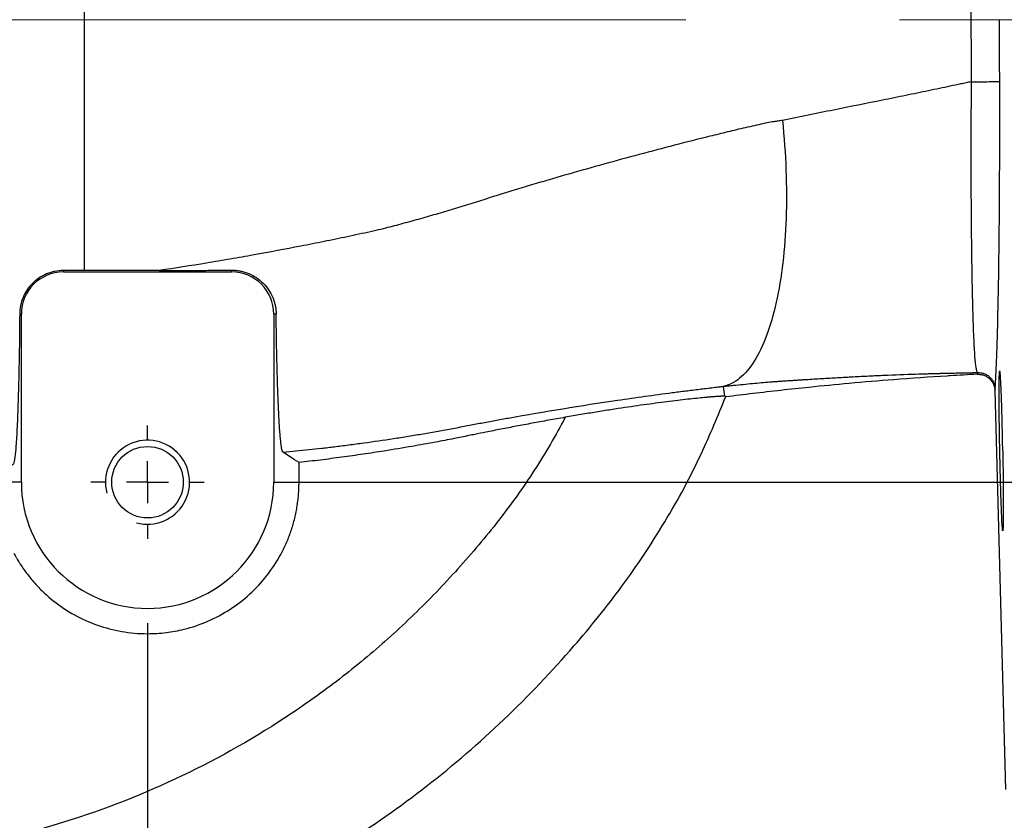
# Model space of a CAD drawing. Units: millimetres. Extents: x -4 to 213, y 0 to 297.
# Drawn here: x 153 to 165, y 82 to 91 of the extents above; entities that cross this region are included whole.
import ezdxf

# ---------------------------------------------------------------- set-up
doc = ezdxf.new("R2010")
doc.units = ezdxf.units.MM
doc.linetypes.add('CENTERX2', pattern=[20.32, 12.7, -2.54, 2.54, -2.54])
doc.layers.add('FORMAT', color=7, linetype='Continuous')
doc.styles.add('SLDTEXTSTYLE0', font='TXT', dxfattribs={"width": 0.605})
doc.dimstyles.new('SLDDIMSTYLE0', dxfattribs={"dimtxt": 2.5, "dimasz": 2.5, "dimexe": 0, "dimexo": 0.0625, "dimtad": 1, "dimdec": 0, "dimlfac": 10, "dimrnd": 1e-09, "dimzin": 12, "dimdsep": 46, "dimtxsty": 'SLDTEXTSTYLE0', "dimblk1": 'CLOSED', "dimblk2": 'CLOSED', "dimsah": 1, "dimcen": 0.09, "dimadec": 0, "dimazin": 3, "dimtfac": 1, "dimtdec": 0, "dimtmove": 0, "dimatfit": 0, "dimldrblk": 'CLOSED', "dimfxl": 0, "dimfrac": 2, "dimtolj": 1, "dimtzin": 12, "dimarcsym": 0})
doc.dimstyles.new('SLDDIMSTYLE4', dxfattribs={"dimtxt": 2.5, "dimasz": 2.5, "dimexe": 0, "dimexo": 0.0625, "dimtad": 1, "dimlfac": 10, "dimrnd": 1e-09, "dimzin": 12, "dimdsep": 46, "dimtxsty": 'SLDTEXTSTYLE0', "dimblk1": 'CLOSED', "dimblk2": 'CLOSED', "dimsah": 1, "dimcen": 0.09, "dimadec": 0, "dimazin": 3, "dimtfac": 1, "dimtmove": 0, "dimatfit": 0, "dimldrblk": 'CLOSED', "dimfxl": 0, "dimfrac": 2, "dimtolj": 1, "dimtzin": 12, "dimarcsym": 0})

# ---------------------------------------------------------------- blocks, each defined once
blk = doc.blocks.new('_Closed')
at = {"color": 0, "linetype": 'ByBlock', "lineweight": -2}
for p, q in [((-1, 0.166667), (0, 0)), ((-1, 0.166667), (-1, -0.166667)), ((0, 0), (-1, -0.166667)), ((0, 0), (-1, 0))]:
    blk.add_line(p, q, dxfattribs=at)
blk = doc.blocks.new('_D_8')
at = {"layer": 'FORMAT'}
for p, q in [((175.375, 96.647), (175.375, 100.397)), ((156.467, 96.647), (176.125, 96.647)), ((175.375, 96.647), (175.375, 85.647)), ((156.467, 85.647), (176.125, 85.647)), ((175.375, 85.647), (175.375, 81.897))]:
    blk.add_line(p, q, dxfattribs=at)
at = {"layer": 'FORMAT', "xscale": 2.5, "yscale": 2.5}
for p, rotation in [((175.375, 96.647, 7.595), 270.0000000000004), ((175.375, 85.647, 7.595), 90.0000000000004)]:
    blk.add_blockref('_Closed', p, dxfattribs=dict(at, rotation=rotation))
at = {"layer": 'FORMAT', "insert": (172.152, 88.798), "char_height": 2.5, "attachment_point": 1, "rotation": 90, "style": 'SLDTEXTSTYLE0'}
blk.add_mtext('110', dxfattribs=at)
blk = doc.blocks.new('_D_9')
at = {"layer": 'FORMAT'}
for p, q in [((154.792, 83.972), (154.792, 72.262)), ((149.765, 77.009), (149.765, 72.262)), ((149.765, 73.012), (146.015, 73.012)), ((149.765, 73.012), (154.792, 73.012)), ((154.792, 73.012), (158.542, 73.012))]:
    blk.add_line(p, q, dxfattribs=at)
at = {"layer": 'FORMAT', "xscale": 2.5, "yscale": 2.5}
blk.add_blockref('_Closed', (149.765, 73.012, 7.595), dxfattribs=at)
at = {"layer": 'FORMAT', "xscale": 2.5, "yscale": 2.5, "rotation": 180.0000000000001}
blk.add_blockref('_Closed', (154.792, 73.012, 7.595), dxfattribs=at)
at = {"layer": 'FORMAT', "insert": (150.713, 76.235), "char_height": 2.5, "attachment_point": 1, "style": 'SLDTEXTSTYLE0'}
blk.add_mtext('50', dxfattribs=at)
blk = doc.blocks.new('SW_CENTERMARKSYMBOL_4')
at = {"layer": 'FORMAT', "color": 0}
for p, q in [((0, 0.5), (0, 0.675)), ((0, 0), (0, 0.25)), ((-0.5, 0), (-0.675, 0)), ((0, 0), (-0.25, 0)), ((0, 0), (0, -0.25)), ((0, 0), (0.25, 0)), ((0.5, 0), (0.675, 0)), ((0, -0.5), (0, -0.675))]:
    blk.add_line(p, q, dxfattribs=at)

msp = doc.modelspace()

# ---------------------------------------------------------------- linework, layer by layer
at = {"color": 7, "linetype": 'Continuous', "lineweight": 25}
for p, q in [((153.7924, 88.164), (153.7924, 88.1474)), ((153.7924, 88.1474), (155.7924, 88.1474)), ((155.7924, 88.1474), (155.7924, 88.1686)), ((153.2924, 87.6474), (153.2728, 87.6474)), ((153.2924, 85.6474), (153.2924, 87.6474)), ((156.2924, 87.6474), (156.2924, 85.6474)), ((156.3212, 87.6474), (156.2924, 87.6474)), ((161.6356, 86.787), (161.6507, 86.6694)), ((164.8657, 86.7364), (164.9899, 81.9945)), ((156.5399, 85.9153), (156.4029, 86.0037)), ((156.593, 85.8812), (156.5399, 85.9153)), ((156.5932, 85.6474), (156.593, 85.8812)), ((153.2924, 85.6474), (153.0511, 85.6474)), ((156.2924, 85.6474), (156.5932, 85.6474))]:
    msp.add_line(p, q, dxfattribs=at)
msp.add_circle((154.7924, 85.6474), 0.425, dxfattribs=at)
for centre, radius, start, end in [((153.7924, 87.6474), 0.5, 90, 180), ((155.7924, 87.6474), 0.5, 0, 90), ((154.7924, 85.6474), 1.5, 180, 0)]:
    msp.add_arc(centre, radius, start, end, dxfattribs=at)
for points, knots in [([(154.0424, 88.1635), (154.0424, 88.4122), (154.0424, 88.6608), (154.0424, 89.1581), (154.0424, 89.4068), (154.0424, 90.1528), (154.0424, 91.1474), (154.0424, 92.142), (154.0424, 92.888), (154.0424, 93.261), (154.0424, 93.634), (154.0424, 93.8827), (154.0424, 94.007), (154.0424, 94.1313)], [0, 0, 0, 0, 0.125, 0.125, 0.25, 0.25, 0.5, 0.75, 0.75, 0.875, 0.9375, 0.9375, 1, 1, 1, 1]), ([(164.5819, 90.4097), (164.5629, 90.4053), (164.5427, 90.4009), (164.5019, 90.3921), (164.481, 90.3877), (164.4182, 90.3743), (164.3758, 90.3654), (164.2487, 90.3385), (164.1631, 90.3204), (163.987, 90.2838), (163.8968, 90.2653), (163.7145, 90.2279), (163.6217, 90.209), (163.3389, 90.1517), (163.145, 90.1127), (162.8474, 90.0528), (162.7471, 90.0326), (162.5447, 89.9918), (162.4427, 89.971), (162.3394, 89.9503)], [0, 0, 0, 0, 0.03125, 0.03125, 0.0625, 0.0625, 0.125, 0.125, 0.25, 0.25, 0.375, 0.375, 0.5, 0.5, 0.75, 0.75, 0.875, 0.875, 1, 1, 1, 1]), ([(164.5819, 90.4097), (164.5818, 90.3726), (164.5816, 90.2985), (164.5811, 90.1505), (164.5804, 89.8933), (164.5794, 89.5335), (164.5801, 89.13), (164.5826, 88.7639), (164.5858, 88.4383), (164.5912, 88.0578), (164.5994, 87.6783), (164.6109, 87.3521), (164.624, 87.1306), (164.6364, 87.0194), (164.6461, 86.9749), (164.6519, 86.9585), (164.6549, 86.9531), (164.6565, 86.9512)], [0, 0, 0, 0, 1.116025, 2.2310322, 4.4587355, 8.9075244, 13.3661158, 17.8481419, 22.3560901, 26.8901702, 36.0132201, 45.2037728, 54.4382586, 63.7006589, 68.3408664, 70.662141, 72.9843995, 72.9843995, 72.9843995, 72.9843995]), ([(164.5819, 90.4097), (164.6094, 90.4099), (164.6452, 90.41), (164.721, 90.4103), (164.7612, 90.4104), (164.8329, 90.4105), (164.8644, 90.4105), (164.9085, 90.4105), (164.921, 90.4104), (164.922, 90.4103)], [0, 0, 0, 0, 0.25, 0.25, 0.5, 0.5, 0.75, 0.75, 1, 1, 1, 1]), ([(164.8669, 86.7567), (164.8672, 86.7587), (164.8679, 86.7644), (164.8695, 86.7816), (164.8729, 86.8286), (164.8794, 86.9457), (164.889, 87.1796), (164.8993, 87.5241), (164.9078, 87.9254), (164.9138, 88.3279), (164.9176, 88.6722), (164.9206, 89.0594), (164.9224, 89.4858), (164.9229, 89.8656), (164.9226, 90.137), (164.9223, 90.293), (164.9221, 90.3712), (164.922, 90.4103)], [0, 0, 0, 0, 2.3222585, 4.6435331, 9.2837406, 18.5461409, 27.7806267, 36.9711793, 46.0942292, 50.6283093, 55.1362576, 59.6182837, 64.076875, 68.525664, 70.7533673, 71.8683745, 72.9843995, 72.9843995, 72.9843995, 72.9843995]), ([(162.3394, 89.9503), (162.3223, 89.9478), (162.2886, 89.9427), (162.2273, 89.933), (162.1448, 89.9183), (162.0581, 89.8976), (161.9507, 89.8746), (161.8448, 89.8505), (161.7395, 89.8252), (161.5991, 89.7909), (161.3536, 89.7305), (161.0033, 89.6414), (160.5842, 89.5306), (160.1659, 89.4161), (159.8183, 89.3174), (159.5405, 89.2366), (159.3673, 89.1853), (159.2285, 89.1437), (159.1422, 89.1176), (159.0373, 89.0857), (158.9294, 89.0525), (158.8132, 89.0148), (158.7117, 88.9821), (158.6077, 88.9495), (158.4695, 88.907), (158.2968, 88.8552), (158.0902, 88.7948), (157.9147, 88.7466), (157.776, 88.7089), (157.6725, 88.681), (157.5638, 88.653), (157.4412, 88.6245), (157.3042, 88.5957), (157.1673, 88.5665), (157.0296, 88.5378), (156.8451, 88.5001), (156.5222, 88.4357), (156.15, 88.3657), (155.7758, 88.2997), (155.4017, 88.2367), (155.12, 88.1927), (154.9317, 88.1648)], [0.0000527, 0.0000527, 0.0000527, 0.0000527, 0.4385457, 0.857153, 1.5655116, 2.6513176, 3.7495216, 4.8524772, 5.9474016, 7.0450813, 9.2399274, 13.6332225, 18.030955, 22.4323239, 26.835806, 29.0376637, 31.2391627, 32.3394074, 33.4404545, 33.9891483, 35.6647325, 36.8619313, 38.0871917, 39.3041207, 40.5214612, 42.9521407, 45.3742284, 47.8124409, 49.020834, 50.2230669, 51.4548139, 52.7765517, 54.1956699, 55.6030804, 57.0075049, 58.41593, 61.2231116, 66.8222644, 69.6144057, 72.4006044, 77.9508523, 77.9508523, 77.9508523, 77.9508523]), ([(162.3394, 89.9503), (162.36, 89.7522), (162.3883, 89.3548), (162.3899, 88.7806), (162.3507, 88.2473), (162.2722, 87.7739), (162.1571, 87.3769), (162.0094, 87.0704), (161.8344, 86.8652), (161.7033, 86.8006), (161.6356, 86.787)], [0, 0, 0, 0, 6.9634581, 13.9269162, 20.8903744, 27.8538327, 34.817291, 41.7807494, 48.7442078, 55.7076663, 55.7076663, 55.7076663, 55.7076663]), ([(159.7569, 86.4193), (159.644, 86.2031), (159.5222, 85.9935), (159.2583, 85.5856), (159.1163, 85.387), (158.8127, 84.9966), (158.6512, 84.805), (158.3146, 84.4314), (158.1394, 84.2495), (157.7788, 83.9), (157.5932, 83.7322), (157.2108, 83.4109), (157.0139, 83.2574), (156.4068, 82.8185), (155.9801, 82.555), (155.0934, 82.0914), (154.6336, 81.8914), (153.6903, 81.5595), (153.2068, 81.4276), (152.225, 81.2345), (151.7271, 81.1734), (150.7279, 81.1238), (150.2265, 81.1352), (149.2307, 81.2301), (148.7361, 81.3136), (147.7639, 81.5511), (147.2866, 81.705), (146.3598, 82.0797), (145.91, 82.3006), (145.0464, 82.805), (144.6331, 83.0883), (144.0468, 83.556), (143.8566, 83.7192), (143.4903, 84.0575), (143.3145, 84.2322), (143.0674, 84.5007), (142.9877, 84.5914), (142.8343, 84.7752), (142.7606, 84.8682), (142.6193, 85.0573), (142.5516, 85.1533), (142.4215, 85.3497), (142.3589, 85.4502), (142.1775, 85.759), (142.066, 85.9735), (141.8608, 86.4157), (141.7672, 86.6433), (141.6005, 87.1037), (141.5275, 87.3367), (141.4031, 87.8073), (141.3519, 88.0449), (141.3116, 88.2843)], [0, 0, 0, 0, 0.03125, 0.03125, 0.0625, 0.0625, 0.09375, 0.09375, 0.125, 0.125, 0.15625, 0.15625, 0.1875, 0.1875, 0.25, 0.25, 0.3125, 0.3125, 0.375, 0.375, 0.4375, 0.4375, 0.5, 0.5, 0.5625, 0.5625, 0.625, 0.625, 0.6875, 0.6875, 0.75, 0.75, 0.78125, 0.78125, 0.8125, 0.8125, 0.828125, 0.828125, 0.84375, 0.84375, 0.859375, 0.859375, 0.875, 0.875, 0.90625, 0.90625, 0.9375, 0.9375, 0.96875, 0.96875, 1, 1, 1, 1]), ([(153.7924, 88.164), (153.7581, 88.1641), (153.7243, 88.1607), (153.6744, 88.1509), (153.6579, 88.1467), (153.6252, 88.1369), (153.609, 88.131), (153.5618, 88.1115), (153.5319, 88.0955), (153.4755, 88.0577), (153.4488, 88.0357), (153.401, 87.9878), (153.3795, 87.9616), (153.3417, 87.9049), (153.3256, 87.8749), (153.2999, 87.8128), (153.29, 87.7805), (153.2765, 87.7143), (153.2731, 87.681), (153.2728, 87.6474)], [0, 0, 0, 0, 0.125, 0.125, 0.1875, 0.1875, 0.25, 0.25, 0.375, 0.375, 0.5, 0.5, 0.625, 0.625, 0.75, 0.75, 0.875, 0.875, 1, 1, 1, 1]), ([(154.0424, 88.1635), (154.0305, 88.1635), (154.0067, 88.1636), (153.971, 88.1636), (153.9353, 88.1637), (153.8758, 88.1638), (153.8281, 88.1639), (153.7924, 88.164)], [0, 0, 0, 0, 0.1428476, 0.2856951, 0.4285563, 0.5714194, 1, 1, 1, 1]), ([(154.9317, 88.1648), (154.8988, 88.1647), (154.8331, 88.1645), (154.7344, 88.1643), (154.6356, 88.1641), (154.5369, 88.1639), (154.438, 88.1637), (154.3392, 88.1636), (154.2403, 88.1636), (154.1414, 88.1635), (154.0754, 88.1635), (154.0424, 88.1635)], [0, 0, 0, 0, 0.1111565, 0.2222797, 0.3333789, 0.4444637, 0.5555434, 0.6666274, 0.7777253, 0.8888463, 1, 1, 1, 1]), ([(154.9317, 88.1648), (154.9643, 88.1649), (155.0293, 88.1651), (155.1264, 88.1654), (155.2231, 88.1658), (155.3193, 88.1662), (155.4149, 88.1666), (155.51, 88.167), (155.6047, 88.1675), (155.6988, 88.1681), (155.7612, 88.1684), (155.7924, 88.1686)], [0, 0, 0, 0, 0.1129594, 0.2254342, 0.3374353, 0.4489735, 0.5600593, 0.6707031, 0.7809109, 0.8906787, 1, 1, 1, 1]), ([(155.7924, 88.1686), (155.7994, 88.1686), (155.8134, 88.1685), (155.8343, 88.1673), (155.8552, 88.1654), (155.876, 88.1626), (155.9069, 88.1571), (155.9476, 88.147), (156.0129, 88.1236), (156.0898, 88.0826), (156.1697, 88.0164), (156.2353, 87.9366), (156.2739, 87.864), (156.2952, 87.8068), (156.3065, 87.7679), (156.3146, 87.7283), (156.3199, 87.688), (156.3208, 87.661), (156.3212, 87.6474)], [0, 0, 0, 0, 0.0249801, 0.049938, 0.074915, 0.0999526, 0.1250922, 0.1874163, 0.2501569, 0.3746364, 0.4999785, 0.6244751, 0.7498238, 0.7999789, 0.8498372, 0.8996356, 0.9496117, 1, 1, 1, 1]), ([(153.2728, 87.6474), (153.2714, 87.5027), (153.2685, 87.2133), (153.2605, 86.8206), (153.2502, 86.4784), (153.2377, 86.2016), (153.2236, 86.0004), (153.2114, 85.9056), (153.2022, 85.871), (153.1962, 85.862), (153.1898, 85.8563), (153.1833, 85.8526), (153.1732, 85.8465), (153.1587, 85.8353), (153.1398, 85.8207), (153.121, 85.8063), (153.1034, 85.7933), (153.0862, 85.7824), (153.0706, 85.7735), (153.0607, 85.7735), (153.0566, 85.7734)], [0, 0, 0, 0, 0.0638393, 0.1276782, 0.1915172, 0.2553576, 0.319199, 0.3830422, 0.4085979, 0.4312307, 0.456902, 0.4868284, 0.5109205, 0.5796261, 0.663904, 0.7415335, 0.8087283, 0.8796092, 0.9505395, 1, 1, 1, 1]), ([(156.4029, 86.0037), (156.4023, 86.0043), (156.401, 86.0053), (156.3991, 86.0081), (156.3972, 86.012), (156.3953, 86.0168), (156.3934, 86.0227), (156.3915, 86.0296), (156.3881, 86.0443), (156.3831, 86.072), (156.3767, 86.1216), (156.3704, 86.1843), (156.3622, 86.2856), (156.3526, 86.4446), (156.344, 86.645), (156.3378, 86.8273), (156.3335, 86.9746), (156.3297, 87.131), (156.3269, 87.2685), (156.3249, 87.382), (156.3236, 87.4689), (156.3223, 87.5573), (156.3216, 87.6173), (156.3212, 87.6474)], [0, 0, 0, 0, 0.0180169, 0.035972, 0.053872, 0.0717233, 0.0895326, 0.1073065, 0.1250519, 0.1878216, 0.2500688, 0.3127893, 0.375091, 0.5000146, 0.6249329, 0.6874841, 0.7499486, 0.8125226, 0.8749583, 0.9062246, 0.9374519, 0.9686928, 1, 1, 1, 1]), ([(164.9234, 86.0209), (164.9232, 86.0312), (164.9227, 86.0518), (164.9221, 86.0825), (164.9216, 86.113), (164.921, 86.1432), (164.9205, 86.1731), (164.92, 86.2027), (164.9195, 86.2319), (164.9191, 86.2607), (164.9187, 86.2892), (164.9183, 86.3172), (164.9179, 86.3447), (164.9175, 86.3718), (164.9172, 86.3984), (164.9169, 86.4245), (164.9166, 86.45), (164.9164, 86.475), (164.9162, 86.4995), (164.916, 86.5234), (164.9158, 86.5467), (164.9156, 86.5694), (164.9155, 86.5915), (164.9154, 86.613), (164.9153, 86.6339), (164.9152, 86.6542), (164.9152, 86.6738), (164.9152, 86.6996), (164.9152, 86.731), (164.9154, 86.7668), (164.9156, 86.8005), (164.916, 86.8319), (164.9165, 86.8606), (164.917, 86.8866), (164.9177, 86.9095), (164.9185, 86.9291), (164.9194, 86.9453), (164.9203, 86.958), (164.9211, 86.9631), (164.9214, 86.9657)], [0, 0, 0, 0, 0.0222187, 0.0443088, 0.0662701, 0.0881027, 0.1098066, 0.1313818, 0.1528283, 0.1741462, 0.1953354, 0.216396, 0.2373279, 0.2581312, 0.278806, 0.2993521, 0.3197696, 0.3400586, 0.360219, 0.3802509, 0.4001542, 0.419929, 0.4395753, 0.4590932, 0.4784825, 0.4977434, 0.5168758, 0.5358799, 0.5753466, 0.6153581, 0.6559147, 0.6970163, 0.7386632, 0.7808554, 0.8235931, 0.8668763, 0.9107051, 0.9550796, 1, 1, 1, 1]), ([(164.9584, 86.0209), (164.9575, 86.0731), (164.9555, 86.184), (164.9516, 86.3555), (164.947, 86.533), (164.9426, 86.6714), (164.9389, 86.765), (164.9365, 86.8188), (164.9345, 86.8585), (164.9331, 86.8821), (164.9323, 86.8944), (164.9321, 86.8974), (164.932, 86.8982), (164.932, 86.8985), (164.9317, 86.9032), (164.9311, 86.9122), (164.93, 86.9262), (164.9285, 86.9438), (164.9262, 86.9636), (164.9244, 86.9735), (164.9234, 86.9709), (164.9234, 86.9709)], [0, 0, 0, 0, 0.1048597, 0.2230954, 0.3546953, 0.4996457, 0.575612, 0.6378769, 0.6864329, 0.7335461, 0.7455302, 0.748628, 0.7494534, 0.7497554, 0.749796, 0.7746641, 0.7989741, 0.836047, 0.8988074, 0.9998989, 1, 1, 1, 1]), ([(161.6356, 86.787), (161.6458, 86.7881), (161.666, 86.7903), (161.707, 86.7947), (161.777, 86.8019), (161.8741, 86.8117), (161.9849, 86.8221), (162.0902, 86.8315), (162.1721, 86.8383), (162.2355, 86.8433), (162.2801, 86.8466), (162.3235, 86.8497), (162.3667, 86.8527), (162.4, 86.8548), (162.424, 86.8562), (162.4413, 86.8572), (162.4593, 86.8583), (162.4879, 86.8602), (162.5277, 86.8629), (162.5762, 86.8662), (162.6378, 86.8703), (162.7157, 86.8753), (162.8397, 86.883), (162.9948, 86.8921), (163.1806, 86.9022), (163.3661, 86.9114), (163.613, 86.9225), (163.8438, 86.9312), (164.0243, 86.9369), (164.0934, 86.9389), (164.1278, 86.9399), (164.1625, 86.9408), (164.1899, 86.9416), (164.2084, 86.942), (164.2241, 86.9425), (164.251, 86.9431), (164.289, 86.9441), (164.3353, 86.9452), (164.3965, 86.9465), (164.4731, 86.9481), (164.5496, 86.9495), (164.6107, 86.9505), (164.6412, 86.951), (164.6565, 86.9512)], [0.0020297, 0.0020297, 0.0020297, 0.0020297, 0.6257529, 1.2426497, 2.484306, 4.9897428, 7.5235181, 10.0866242, 12.6801113, 13.9846748, 15.3098721, 16.6359122, 17.9540935, 19.3105758, 20.0148031, 20.7088116, 21.3313964, 21.8413084, 22.7087149, 23.5207384, 24.3370097, 25.9667042, 27.5964591, 30.8554324, 34.1137165, 37.3711502, 40.6275609, 47.1373097, 49.5777032, 50.1876814, 50.7972181, 51.4081023, 52.0189273, 52.2209869, 52.4249981, 52.8322312, 53.6445583, 54.458435, 55.2716402, 56.8977463, 58.5233626, 59.3360423, 60.1466311, 60.1466311, 60.1466311, 60.1466311]), ([(164.6552, 86.931), (164.5474, 86.9253), (164.4283, 86.9185), (164.0968, 86.8982), (163.6969, 86.8703), (163.1496, 86.8243), (162.5918, 86.7703), (162.1032, 86.7161), (161.7738, 86.6754), (161.6669, 86.6617)], [5.3275998, 5.3275998, 5.3275998, 5.3275998, 8.5665851, 8.906417, 15.2920955, 20.5931058, 25.3803612, 32.1058716, 35.3387848, 35.3387848, 35.3387848, 35.3387848]), ([(164.6565, 86.9512), (164.656, 86.9478), (164.6552, 86.9411), (164.6552, 86.9343), (164.6552, 86.931)], [0, 0, 0, 0, 0.50421, 1, 1, 1, 1]), ([(164.6552, 86.931), (164.6569, 86.9311), (164.6602, 86.9312), (164.6669, 86.9313), (164.6752, 86.9311), (164.6851, 86.9304), (164.7049, 86.928), (164.734, 86.9207), (164.7702, 86.9034), (164.7962, 86.8839), (164.8142, 86.8657), (164.8263, 86.8511), (164.838, 86.8337), (164.8486, 86.8134), (164.8574, 86.7902), (164.8638, 86.7642), (164.8651, 86.7459), (164.8657, 86.7364)], [0, 0, 0, 0, 0.0156372, 0.0312701, 0.062554, 0.093827, 0.1251002, 0.2500033, 0.3727688, 0.4998226, 0.5533297, 0.6128216, 0.6783138, 0.7498346, 0.8274196, 0.9109205, 1, 1, 1, 1]), ([(164.6565, 86.9512), (164.6697, 86.9519), (164.6965, 86.9507), (164.7354, 86.9408), (164.7716, 86.9235), (164.8037, 86.8994), (164.8303, 86.8693), (164.8504, 86.8346), (164.8632, 86.7966), (164.8666, 86.77), (164.8669, 86.7567)], [0, 0, 0, 0, 0.5036499, 1.0072995, 1.5109486, 2.0145974, 2.5182457, 3.0218937, 3.5255412, 4.0291884, 4.0291884, 4.0291884, 4.0291884]), ([(156.4029, 86.0037), (156.506, 86.0136), (156.6077, 86.0239), (156.7604, 86.0405), (156.8115, 86.0462), (156.8856, 86.0547), (156.9101, 86.0575), (156.9603, 86.0634), (156.9861, 86.0665), (157.0665, 86.0763), (157.1242, 86.0835), (157.2426, 86.0989), (157.3027, 86.1069), (157.4805, 86.1315), (157.5967, 86.1484), (157.7741, 86.1758), (157.8335, 86.1852), (157.9518, 86.2044), (158.0108, 86.2142), (158.1285, 86.2343), (158.1872, 86.2445), (158.3048, 86.2655), (158.3639, 86.2763), (158.4823, 86.2985), (158.5413, 86.31), (158.6526, 86.3313), (158.7057, 86.3415), (158.8131, 86.3617), (158.8672, 86.3717), (158.9749, 86.3915), (159.0288, 86.4013), (159.5142, 86.4885), (159.9468, 86.559), (160.4876, 86.6385), (160.5957, 86.6539), (160.812, 86.6839), (160.9203, 86.6985), (161.0825, 86.7197), (161.1364, 86.7266), (161.2449, 86.7403), (161.2995, 86.7471), (161.3797, 86.7569), (161.4062, 86.7601), (161.4621, 86.7669), (161.4924, 86.7705), (161.5326, 86.7753), (161.545, 86.7767), (161.567, 86.7793), (161.5768, 86.7804), (161.6041, 86.7835), (161.6197, 86.7853), (161.6356, 86.787)], [0, 0, 0, 0, 0.0625, 0.0625, 0.09375, 0.09375, 0.109375, 0.109375, 0.125, 0.125, 0.15625, 0.15625, 0.1875, 0.1875, 0.25, 0.25, 0.28125, 0.28125, 0.3125, 0.3125, 0.34375, 0.34375, 0.375, 0.375, 0.40625, 0.40625, 0.4375, 0.4375, 0.46875, 0.46875, 0.5, 0.5, 0.75, 0.75, 0.8125, 0.8125, 0.875, 0.875, 0.90625, 0.90625, 0.9375, 0.9375, 0.953125, 0.953125, 0.96875, 0.96875, 0.9765625, 0.9765625, 0.984375, 0.984375, 1, 1, 1, 1]), ([(164.8657, 86.7364), (164.8657, 86.7366), (164.8657, 86.7372), (164.8657, 86.7378), (164.8657, 86.7395), (164.8657, 86.7423), (164.8659, 86.7466), (164.8663, 86.7516), (164.8667, 86.755), (164.8669, 86.7567)], [0, 0, 0, 0, 0.1288014, 0.4855344, 0.9686895, 1.9338044, 3.8638951, 5.7939862, 7.7241192, 7.7241192, 7.7241192, 7.7241192]), ([(155.0613, 80.3142), (155.3991, 80.4531), (156.1101, 80.7456), (157.1312, 81.3266), (158.1257, 82.0193), (159.0414, 82.8123), (159.8078, 83.6165), (160.4445, 84.4056), (160.9535, 85.1701), (161.3632, 85.9274), (161.5727, 86.4388), (161.6659, 86.6662)], [0, 0, 0, 0, 0.11620336, 0.24463149, 0.3731559, 0.50161826, 0.62967949, 0.72640912, 0.82412719, 0.9217788, 1, 1, 1, 1]), ([(161.6507, 86.6694), (161.6485, 86.6694), (161.6442, 86.6695), (161.6366, 86.6695), (161.6281, 86.6694), (161.6186, 86.6692), (161.6082, 86.6688), (161.597, 86.6683), (161.5848, 86.6677), (161.5717, 86.6669), (161.5577, 86.666), (161.5428, 86.665), (161.5271, 86.6638), (161.5104, 86.6626), (161.493, 86.6612), (161.4747, 86.6596), (161.4555, 86.658), (161.4355, 86.6562), (161.393, 86.6522), (161.3222, 86.6452), (161.2149, 86.6336), (161.0958, 86.6198), (160.9257, 86.5988), (160.692, 86.5677), (160.4636, 86.5344), (160.302, 86.5095), (160.2147, 86.4958), (160.1257, 86.4815), (160.0352, 86.4667), (159.9435, 86.4514), (159.8506, 86.4356), (159.7883, 86.4247), (159.7569, 86.4193)], [0, 0, 0, 0, 0.0146495, 0.0292947, 0.0439381, 0.0585822, 0.0732295, 0.0878825, 0.1025436, 0.1172151, 0.1318995, 0.146599, 0.1613159, 0.1760519, 0.1908091, 0.205589, 0.2203934, 0.2352241, 0.2500826, 0.3116973, 0.3738404, 0.4366111, 0.5000955, 0.6233692, 0.7499223, 0.7845636, 0.8195775, 0.8549625, 0.890712, 0.9268114, 0.9632458, 1, 1, 1, 1]), ([(161.669, 86.6648), (161.6694, 86.6658), (161.6703, 86.6683), (161.6579, 86.669), (161.6507, 86.6694)], [0, 0, 0, 0, 0.41525464, 1, 1, 1, 1]), ([(159.7569, 86.4193), (159.6905, 86.4075), (159.5594, 86.3844), (159.3656, 86.3489), (159.1772, 86.3135), (158.9938, 86.2782), (158.8733, 86.2543), (158.8138, 86.2426)], [0, 0, 0, 0, 0.2109245, 0.4161678, 0.615945, 0.81045, 1, 1, 1, 1]), ([(158.6115, 86.2016), (158.554, 86.1899), (158.422, 86.1631), (158.1979, 86.1202), (157.9203, 86.07), (157.6339, 86.0224), (157.3554, 85.9798), (157.1031, 85.9441), (156.8487, 85.9108), (156.6784, 85.8911), (156.593, 85.8812)], [0, 0, 0, 0, 0.0860925, 0.1975398, 0.3349007, 0.4999998, 0.6236268, 0.748352, 0.8739049, 1, 1, 1, 1]), ([(164.9584, 86.0209), (164.9586, 86.011), (164.9589, 85.9912), (164.9594, 85.9615), (164.9598, 85.932), (164.9603, 85.9027), (164.9607, 85.8735), (164.9611, 85.8446), (164.9614, 85.816), (164.9618, 85.7876), (164.9621, 85.7595), (164.9625, 85.7317), (164.9628, 85.7043), (164.963, 85.6773), (164.9633, 85.6506), (164.9635, 85.6244), (164.9638, 85.5986), (164.964, 85.5733), (164.9642, 85.5485), (164.9643, 85.5241), (164.9645, 85.5002), (164.9646, 85.4769), (164.9647, 85.4542), (164.9648, 85.4319), (164.9648, 85.4103), (164.9649, 85.3893), (164.9649, 85.3688), (164.965, 85.3123), (164.9647, 85.2284), (164.9634, 85.1398), (164.9614, 85.0837), (164.9578, 85.0597), (164.9514, 85.1146), (164.9429, 85.3035), (164.936, 85.516), (164.9322, 85.6492), (164.9303, 85.7214), (164.9287, 85.7854), (164.9272, 85.8476), (164.9258, 85.9077), (164.9245, 85.9652), (164.9237, 86.0026), (164.9234, 86.0209)], [0, 0, 0, 0, 0.0099962, 0.0199637, 0.0299026, 0.0398128, 0.0496944, 0.0595474, 0.0693718, 0.0791675, 0.0889346, 0.0986731, 0.108383, 0.1180643, 0.1277169, 0.137341, 0.1469365, 0.1565034, 0.1660417, 0.1755514, 0.1850326, 0.1944851, 0.2039091, 0.2133045, 0.2226714, 0.2320097, 0.2413195, 0.2506007, 0.3113549, 0.373307, 0.4364579, 0.5008086, 0.6120996, 0.7497582, 0.8428705, 0.8747172, 0.8980984, 0.9204794, 0.9418601, 0.9622404, 0.9816204, 1, 1, 1, 1]), ([(153.2034, 84.8042), (153.2097, 84.7926), (153.2214, 84.7706), (153.2387, 84.7404), (153.254, 84.7146), (153.2672, 84.6933), (153.2892, 84.6584), (153.3206, 84.6117), (153.3809, 84.5296), (153.4598, 84.4352), (153.5996, 84.2936), (153.7934, 84.1402), (154.0558, 83.9957), (154.3384, 83.8965), (154.5875, 83.8534), (154.8132, 83.8433), (155.0123, 83.8554), (155.2545, 83.9001), (155.5128, 83.9874), (155.7771, 84.1291), (156.014, 84.3123), (156.2177, 84.5324), (156.3547, 84.7411), (156.4424, 84.9198), (156.4968, 85.0587), (156.5398, 85.2022), (156.5654, 85.3243), (156.5798, 85.423), (156.5875, 85.4971), (156.5923, 85.572), (156.5929, 85.6222), (156.5932, 85.6474)], [0, 0, 0, 0, 0.008333, 0.0156375, 0.0219135, 0.0271609, 0.0313796, 0.047837, 0.0625346, 0.095404, 0.1250241, 0.1875193, 0.2499275, 0.31245, 0.3748328, 0.4080112, 0.4542655, 0.4998164, 0.5623868, 0.6247265, 0.6873172, 0.7496388, 0.8122477, 0.8433253, 0.8746064, 0.9058266, 0.9373528, 0.9528541, 0.9684624, 0.9841777, 1, 1, 1, 1])]:
    msp.add_open_spline(points, degree=3, knots=knots, dxfattribs=at)
for points in [[(164.5819, 91.8851), (164.5805, 91.3933), (164.5805, 90.9015), (164.5819, 90.4097)], [(164.922, 90.4103), (164.9213, 90.656), (164.921, 90.9017), (164.921, 91.1474)], [(158.6841, 86.2164), (158.6602, 86.2116), (158.636, 86.2066), (158.6115, 86.2016)], [(158.8138, 86.2426), (158.7705, 86.2339), (158.7275, 86.2252), (158.6841, 86.2164)]]:
    msp.add_open_spline(points, degree=3, dxfattribs=at)
at = {"layer": 'FORMAT', "linetype": 'CENTERX2', "lineweight": 18}
msp.add_line((128.1723, 91.1474), (168.5773, 91.1474), dxfattribs=at)
at = {"layer": 'FORMAT'}
msp.add_arc((154.7924, 85.6474), 0.5, 255, 195, dxfattribs=at)

# ---------------------------------------------------------------- block references
msp.add_blockref('SW_CENTERMARKSYMBOL_4', (154.7924, 85.6474), dxfattribs=at)

# ---------------------------------------------------------------- dimensions: what is measured, and where the dimension line sits
dim = msp.add_linear_dim(base=(175.3751, 85.6474), p1=(155.4674, 96.6474), p2=(155.4674, 85.6474), angle=90, dimstyle='SLDDIMSTYLE4', dxfattribs=at)
dim.commit()
dim.dimension.update_dxf_attribs({"geometry": '_D_8', "text_midpoint": (175.3751, 91.1474), "dimtype": 160})
dim = msp.add_linear_dim(base=(154.7924, 73.0124), p1=(149.7655, 78.0095), p2=(154.7924, 84.9724), dimstyle='SLDDIMSTYLE0', dxfattribs=at)
dim.commit()
dim.dimension.update_dxf_attribs({"geometry": '_D_9', "text_midpoint": (152.279, 73.0124), "dimtype": 160})

doc.saveas('drawing.dxf')
